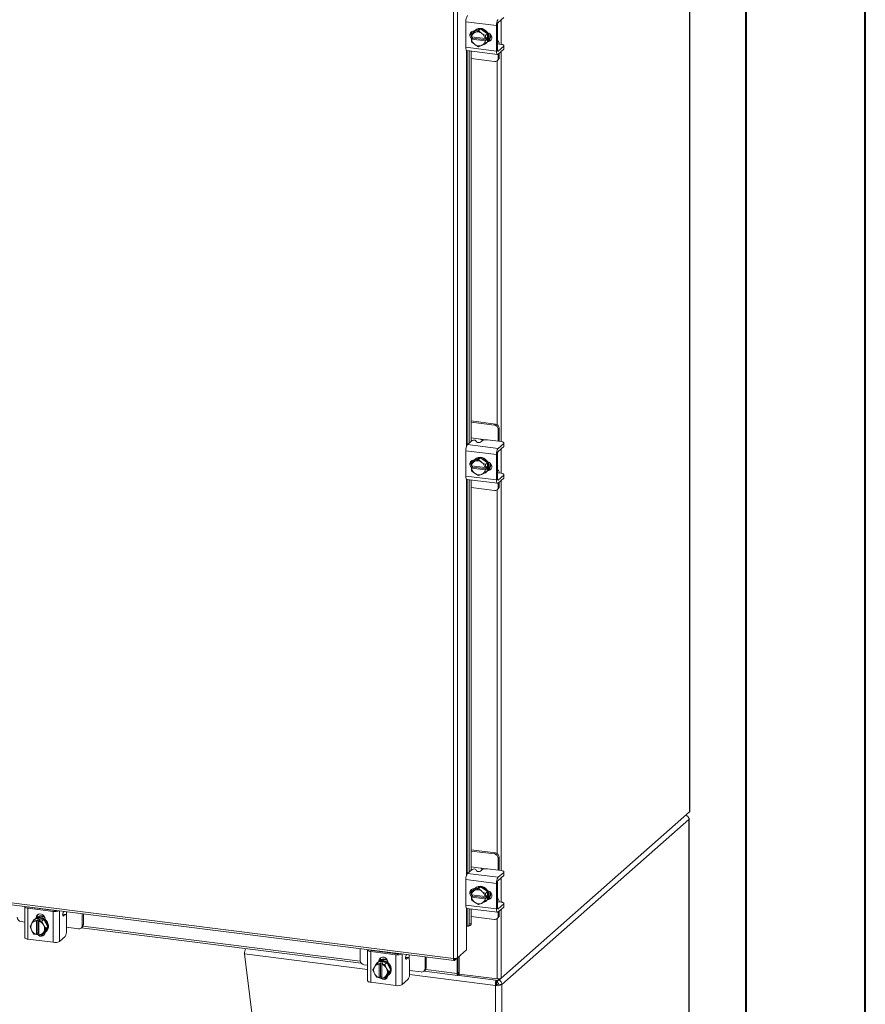
# Model space of a CAD drawing. Units: inches. Extents: x 0 to 23.4, y 0 to 16.5.
# Drawn here: x 20.6 to 23.4, y 8.4 to 11.7 of the extents above; entities that cross this region are included whole.
import ezdxf

# ---------------------------------------------------------------- set-up
doc = ezdxf.new("R2010")
doc.units = ezdxf.units.IN
doc.header["$MEASUREMENT"] = 0

msp = doc.modelspace()

# ---------------------------------------------------------------- linework, layer by layer
at = {"color": 7, "linetype": 'Continuous', "lineweight": 40}
for p, q in [((23.38893, 0.00846), (23.38893, 16.54389)), ((22.99523, 16.15019), (22.99523, 0.40216))]:
    msp.add_line(p, q, dxfattribs=at)
at = {"color": 7, "linetype": 'Continuous', "lineweight": 15}
for p, q in [((22.80961, 15.3322), (22.80961, 9.06245)), ((22.81024, 9.0636), (22.81024, 15.33334)), ((22.03124, 8.57922), (22.03124, 14.65642)), ((22.0438, 14.65819), (22.0438, 8.58123)), ((22.17243, 11.65522), (22.07162, 11.66792)), ((22.07162, 11.66792), (22.07162, 11.58412)), ((22.17243, 11.65522), (22.17243, 11.57141)), ((22.17617, 11.57471), (22.17617, 11.65851)), ((22.17813, 11.66548), (22.19659, 11.68176)), ((22.08954, 11.63336), (22.08954, 11.62168)), ((22.08993, 11.6182), (22.09062, 11.6281)), ((22.09734, 11.63403), (22.09064, 11.62812)), ((22.09064, 11.62812), (22.10021, 11.63216)), ((22.12006, 11.64439), (22.09734, 11.63403)), ((22.09921, 11.63726), (22.10004, 11.63716)), ((22.10226, 11.6331), (22.10021, 11.63216)), ((22.10365, 11.6405), (22.10169, 11.63877)), ((22.10226, 11.6331), (22.11336, 11.63847)), ((22.12006, 11.64439), (22.11336, 11.63847)), ((22.11336, 11.63847), (22.12293, 11.63049)), ((22.14278, 11.62831), (22.12006, 11.64439)), ((22.12498, 11.62904), (22.12293, 11.63049)), ((22.12498, 11.62904), (22.13608, 11.6224)), ((22.13608, 11.6224), (22.14278, 11.62831)), ((22.1428, 11.62828), (22.13609, 11.62237)), ((22.1428, 11.60186), (22.1428, 11.62828)), ((22.09017, 11.61811), (22.08993, 11.6182)), ((22.08993, 11.61035), (22.09383, 11.61379)), ((22.08993, 11.61035), (22.09017, 11.61025)), ((22.09062, 11.60168), (22.08993, 11.61035)), ((22.13502, 11.61246), (22.09017, 11.61811)), ((22.09017, 11.61025), (22.13502, 11.6046)), ((22.10021, 11.59367), (22.09064, 11.60165)), ((22.09383, 11.61379), (22.09383, 11.61765)), ((22.1393, 11.60806), (22.09383, 11.61379)), ((22.10021, 11.59367), (22.10226, 11.59221)), ((22.11336, 11.58557), (22.10226, 11.59221)), ((22.12293, 11.58961), (22.12498, 11.59055)), ((22.13608, 11.59592), (22.12498, 11.59055)), ((22.13502, 11.61246), (22.1354, 11.61248)), ((22.1354, 11.60462), (22.13502, 11.6046)), ((22.13609, 11.62237), (22.1354, 11.61248)), ((22.1354, 11.61248), (22.1393, 11.61592)), ((22.1393, 11.60806), (22.1354, 11.60462)), ((22.1354, 11.60462), (22.13609, 11.59595)), ((22.14278, 11.60184), (22.13608, 11.59592)), ((22.13609, 11.59595), (22.1428, 11.60186)), ((22.13843, 11.5971), (22.1404, 11.59883)), ((22.1393, 11.61592), (22.1393, 11.60806)), ((22.1467, 11.6056), (22.14563, 11.60574)), ((22.17729, 11.60483), (22.17617, 11.60497)), ((22.17617, 11.59431), (22.17634, 11.59424)), ((22.18851, 11.59345), (22.17708, 11.59489)), ((22.07162, 11.58412), (22.17243, 11.57141)), ((22.0753, 11.57315), (22.17612, 11.56045)), ((22.08312, 11.57217), (22.08312, 10.27904)), ((22.08954, 11.57136), (22.08954, 10.2847)), ((22.12293, 11.58961), (22.11336, 11.58557)), ((22.19659, 11.58748), (22.17813, 11.5712)), ((22.17813, 11.56125), (22.19659, 11.57753)), ((22.17826, 11.54774), (22.17826, 11.56136)), ((22.18199, 11.55103), (22.18199, 11.56465)), ((22.19659, 11.57753), (22.19659, 11.58748)), ((22.19749, 11.57917), (22.19749, 11.58912)), ((22.08954, 11.54635), (22.16578, 11.53674)), ((22.1746, 11.53931), (22.17834, 11.5426)), ((22.17826, 11.54774), (22.18199, 11.55103)), ((22.16952, 10.34162), (22.08954, 10.3517)), ((22.16578, 10.33833), (22.08954, 10.34793)), ((22.16578, 10.33833), (22.16952, 10.34162)), ((22.18199, 10.32748), (22.17826, 10.32419)), ((22.17826, 10.28476), (22.17826, 10.32419)), ((22.18199, 10.28767), (22.18199, 10.32748)), ((22.12005, 10.29171), (22.08954, 10.29556)), ((22.07731, 10.27392), (22.09221, 10.28706)), ((22.07731, 10.27392), (22.17813, 10.26122)), ((22.10503, 10.28664), (22.10711, 10.28239)), ((22.12509, 10.28651), (22.11993, 10.28196)), ((22.18851, 10.28347), (22.14299, 10.2892)), ((22.19659, 10.2775), (22.17813, 10.26122)), ((22.17813, 10.25127), (22.19659, 10.26755)), ((22.18188, 10.2843), (22.18199, 10.28767)), ((22.19659, 10.26755), (22.19659, 10.2775)), ((22.19749, 10.26919), (22.19749, 10.27914)), ((22.17243, 10.24101), (22.07162, 10.25371)), ((22.07162, 10.25371), (22.07162, 10.1699)), ((22.12006, 10.23017), (22.09734, 10.21982)), ((22.12006, 10.23017), (22.11336, 10.22426)), ((22.14278, 10.2141), (22.12006, 10.23017)), ((22.17243, 10.24101), (22.17243, 10.1572)), ((22.17617, 10.16049), (22.17617, 10.2443)), ((22.08954, 10.21915), (22.08954, 10.20747)), ((22.08993, 10.20399), (22.09062, 10.21388)), ((22.09017, 10.20389), (22.08993, 10.20399)), ((22.08993, 10.19613), (22.09383, 10.19957)), ((22.08993, 10.19613), (22.09017, 10.19604)), ((22.09062, 10.18746), (22.08993, 10.19613)), ((22.13502, 10.19824), (22.09017, 10.20389)), ((22.09017, 10.19604), (22.13502, 10.19039)), ((22.09734, 10.21982), (22.09064, 10.21391)), ((22.09064, 10.21391), (22.10021, 10.21795)), ((22.09383, 10.19957), (22.09383, 10.20343)), ((22.1393, 10.19385), (22.09383, 10.19957)), ((22.09921, 10.22305), (22.10004, 10.22294)), ((22.10226, 10.21888), (22.10021, 10.21795)), ((22.10365, 10.22629), (22.10169, 10.22456)), ((22.10226, 10.21888), (22.11336, 10.22426)), ((22.11336, 10.22426), (22.12293, 10.21628)), ((22.12498, 10.21483), (22.12293, 10.21628)), ((22.12498, 10.21483), (22.13608, 10.20818)), ((22.13502, 10.19824), (22.1354, 10.19826)), ((22.13609, 10.20816), (22.1354, 10.19826)), ((22.1354, 10.19826), (22.1393, 10.2017)), ((22.13608, 10.20818), (22.14278, 10.2141)), ((22.1428, 10.21407), (22.13609, 10.20816)), ((22.1393, 10.2017), (22.1393, 10.19385)), ((22.1428, 10.18765), (22.1428, 10.21407)), ((22.07162, 10.1699), (22.17243, 10.1572)), ((22.10021, 10.17945), (22.09064, 10.18743)), ((22.10021, 10.17945), (22.10226, 10.178)), ((22.11336, 10.17136), (22.10226, 10.178)), ((22.12293, 10.1754), (22.11336, 10.17136)), ((22.12293, 10.1754), (22.12498, 10.17633)), ((22.13608, 10.18171), (22.12498, 10.17633)), ((22.1354, 10.19041), (22.13502, 10.19039)), ((22.1393, 10.19385), (22.1354, 10.19041)), ((22.1354, 10.19041), (22.13609, 10.18173)), ((22.14278, 10.18762), (22.13608, 10.18171)), ((22.13609, 10.18173), (22.1428, 10.18765)), ((22.13843, 10.18289), (22.1404, 10.18462)), ((22.1467, 10.19139), (22.14563, 10.19152)), ((22.17729, 10.19061), (22.17617, 10.19075)), ((22.17617, 10.1801), (22.17634, 10.18003)), ((22.18851, 10.17924), (22.17708, 10.18068)), ((22.19659, 10.17327), (22.17813, 10.15699)), ((22.17813, 10.14703), (22.19659, 10.16332)), ((22.19659, 10.16332), (22.19659, 10.17327)), ((22.19749, 10.16495), (22.19749, 10.17491)), ((22.0753, 10.15894), (22.17612, 10.14624)), ((22.08312, 10.15796), (22.08312, 8.86482)), ((22.08954, 10.15715), (22.08954, 8.87049)), ((22.08954, 10.13214), (22.16578, 10.12253)), ((22.17826, 10.13353), (22.17826, 10.14715)), ((22.17826, 10.13353), (22.18199, 10.13682)), ((22.18199, 10.13682), (22.18199, 10.15044)), ((22.1746, 10.1251), (22.17834, 10.12839)), ((17.87586, 9.10275), (22.03124, 8.57922)), ((17.87808, 9.09612), (22.03346, 8.57259)), ((22.18796, 8.51421), (22.80961, 9.06245)), ((22.80744, 9.03773), (22.19013, 8.49332)), ((22.80744, 7.37661), (22.80744, 9.03773)), ((22.80846, 7.37848), (22.80846, 9.0396)), ((22.16952, 8.92741), (22.08954, 8.93748)), ((22.16578, 8.92411), (22.08954, 8.93372)), ((22.16578, 8.92411), (22.16952, 8.92741)), ((22.18199, 8.91326), (22.17826, 8.90997)), ((22.17826, 8.87055), (22.17826, 8.90997)), ((22.18199, 8.87346), (22.18199, 8.91326)), ((22.07731, 8.85971), (22.09221, 8.87285)), ((22.12005, 8.8775), (22.08954, 8.88134)), ((22.10503, 8.87242), (22.10711, 8.86818)), ((22.12509, 8.8723), (22.11993, 8.86775)), ((22.18851, 8.86926), (22.14299, 8.87499)), ((22.19659, 8.86329), (22.17813, 8.84701)), ((22.18188, 8.87009), (22.18199, 8.87346)), ((22.19659, 8.85334), (22.19659, 8.86329)), ((22.19749, 8.85497), (22.19749, 8.86493)), ((22.17243, 8.82679), (22.07162, 8.83949)), ((22.07162, 8.83949), (22.07162, 8.75569)), ((22.07731, 8.85971), (22.17813, 8.84701)), ((22.17813, 8.83705), (22.19659, 8.85334)), ((22.08954, 8.80493), (22.08954, 8.79326)), ((22.08993, 8.78978), (22.09062, 8.79967)), ((22.09734, 8.80561), (22.09064, 8.7997)), ((22.09064, 8.7997), (22.10021, 8.80373)), ((22.12006, 8.81596), (22.09734, 8.80561)), ((22.09921, 8.80883), (22.10004, 8.80873)), ((22.10226, 8.80467), (22.10021, 8.80373)), ((22.10365, 8.81207), (22.10169, 8.81034)), ((22.10226, 8.80467), (22.11336, 8.81005)), ((22.12006, 8.81596), (22.11336, 8.81005)), ((22.11336, 8.81005), (22.12293, 8.80206)), ((22.14278, 8.79988), (22.12006, 8.81596)), ((22.12498, 8.80061), (22.12293, 8.80206)), ((22.12498, 8.80061), (22.13608, 8.79397)), ((22.13608, 8.79397), (22.14278, 8.79988)), ((22.1428, 8.79986), (22.13609, 8.79394)), ((22.1428, 8.77343), (22.1428, 8.79986)), ((22.17243, 8.82679), (22.17243, 8.74299)), ((22.17617, 8.74628), (22.17617, 8.83008)), ((22.09017, 8.78968), (22.08993, 8.78978)), ((22.08993, 8.78192), (22.09383, 8.78536)), ((22.08993, 8.78192), (22.09017, 8.78182)), ((22.09062, 8.77325), (22.08993, 8.78192)), ((22.13502, 8.78403), (22.09017, 8.78968)), ((22.09017, 8.78182), (22.13502, 8.77617)), ((22.10021, 8.76524), (22.09064, 8.77322)), ((22.09383, 8.78536), (22.09383, 8.78922)), ((22.1393, 8.77963), (22.09383, 8.78536)), ((22.13608, 8.7675), (22.12498, 8.76212)), ((22.13502, 8.78403), (22.1354, 8.78405)), ((22.1354, 8.77619), (22.13502, 8.77617)), ((22.13609, 8.79394), (22.1354, 8.78405)), ((22.1354, 8.78405), (22.1393, 8.78749)), ((22.1393, 8.77963), (22.1354, 8.77619)), ((22.1354, 8.77619), (22.13609, 8.76752)), ((22.14278, 8.77341), (22.13608, 8.7675)), ((22.13609, 8.76752), (22.1428, 8.77343)), ((22.13843, 8.76867), (22.1404, 8.77041)), ((22.1393, 8.78749), (22.1393, 8.77963)), ((22.1467, 8.77717), (22.14563, 8.77731)), ((22.17729, 8.7764), (22.17617, 8.77654)), ((22.17617, 8.76588), (22.17634, 8.76581)), ((22.18851, 8.76502), (22.17708, 8.76646)), ((20.61747, 8.74978), (20.61747, 8.64817)), ((20.71104, 8.73428), (20.62789, 8.74476)), ((20.62789, 8.74476), (20.62789, 8.64314)), ((20.63162, 8.74805), (20.71477, 8.73757)), ((20.64193, 8.74675), (20.64239, 8.74785)), ((20.66164, 8.74426), (20.66164, 8.7454)), ((20.71104, 8.63267), (20.71104, 8.73428)), ((20.7458, 8.73482), (20.74393, 8.73029)), ((22.07162, 8.75569), (22.17243, 8.74299)), ((22.0753, 8.74473), (22.17612, 8.73203)), ((22.08312, 8.74374), (22.08312, 8.694)), ((22.08954, 8.74293), (22.08954, 8.69575)), ((22.10021, 8.76524), (22.10226, 8.76379)), ((22.11336, 8.75714), (22.10226, 8.76379)), ((22.12293, 8.76118), (22.11336, 8.75714)), ((22.12293, 8.76118), (22.12498, 8.76212)), ((22.19659, 8.75906), (22.17813, 8.74277)), ((22.17813, 8.73282), (22.19659, 8.7491)), ((22.18199, 8.72261), (22.18199, 8.73622)), ((22.19659, 8.7491), (22.19659, 8.75906)), ((22.19749, 8.75074), (22.19749, 8.76069)), ((20.60513, 8.70111), (20.61747, 8.69956)), ((20.64094, 8.69529), (20.64766, 8.70562)), ((20.64766, 8.70562), (20.65436, 8.71153)), ((20.65439, 8.71155), (20.64769, 8.70563)), ((20.64769, 8.70563), (20.6562, 8.70386)), ((20.65109, 8.70954), (20.64912, 8.70781)), ((20.6806, 8.70824), (20.65439, 8.71155)), ((20.65486, 8.71355), (20.65859, 8.71684)), ((20.65486, 8.71221), (20.65486, 8.71355)), ((20.6562, 8.70386), (20.65614, 8.70349)), ((20.65614, 8.70349), (20.65614, 8.65828)), ((20.6562, 8.70386), (20.6601, 8.7073)), ((20.65859, 8.71387), (20.65859, 8.71684)), ((20.6601, 8.7073), (20.6679, 8.70632)), ((20.6601, 8.66147), (20.6601, 8.7073)), ((20.66393, 8.70251), (20.664, 8.70288)), ((20.66393, 8.6573), (20.66393, 8.70251)), ((20.6679, 8.70632), (20.664, 8.70288)), ((20.664, 8.70288), (20.6739, 8.70233)), ((20.6739, 8.70233), (20.6806, 8.70824)), ((20.68063, 8.70823), (20.67393, 8.70231)), ((20.67393, 8.70231), (20.67913, 8.69048)), ((20.69374, 8.68367), (20.68063, 8.70823)), ((20.68406, 8.70987), (20.68406, 8.70853)), ((20.752, 8.72483), (20.74288, 8.72598)), ((20.75027, 8.72415), (20.74511, 8.7196)), ((20.75518, 8.6695), (20.75518, 8.71538)), ((20.80676, 8.68828), (20.80676, 8.72714)), ((20.81049, 8.69157), (20.81049, 8.72667)), ((22.08954, 8.71792), (22.16578, 8.70832)), ((22.1746, 8.71089), (22.17834, 8.71418)), ((22.17826, 8.71931), (22.17826, 8.73293)), ((22.17826, 8.71931), (22.18199, 8.72261)), ((20.63455, 8.68437), (20.63975, 8.69337)), ((20.63975, 8.67254), (20.63455, 8.68437)), ((20.64094, 8.69529), (20.63975, 8.69337)), ((20.63975, 8.67254), (20.64094, 8.67032)), ((20.64766, 8.65982), (20.64094, 8.67032)), ((20.68031, 8.68826), (20.67913, 8.69048)), ((20.68031, 8.68826), (20.68704, 8.67776)), ((20.68704, 8.67776), (20.68031, 8.66743)), ((20.68063, 8.66242), (20.69374, 8.68367)), ((20.69374, 8.68367), (20.68704, 8.67776)), ((20.75518, 8.68221), (20.79429, 8.67728)), ((20.80311, 8.67985), (20.80684, 8.68314)), ((20.80348, 8.68018), (21.72625, 8.56392)), ((20.80676, 8.68828), (20.81049, 8.69157)), ((22.07374, 8.6862), (22.07374, 8.60764)), ((22.07607, 8.68639), (22.07621, 8.68634)), ((22.079, 8.68615), (22.08543, 8.6879)), ((22.08312, 8.694), (22.08954, 8.69575)), ((20.71104, 8.63267), (20.62789, 8.64314)), ((20.6562, 8.65803), (20.64769, 8.6598)), ((20.6562, 8.65803), (20.65614, 8.65828)), ((20.6601, 8.66147), (20.6562, 8.65803)), ((20.66393, 8.66099), (20.6601, 8.66147)), ((20.66393, 8.66068), (20.66357, 8.66103)), ((20.66393, 8.6573), (20.664, 8.65705)), ((20.6739, 8.6565), (20.664, 8.65705)), ((20.67913, 8.66551), (20.67393, 8.65651)), ((20.67393, 8.65651), (20.68063, 8.66242)), ((20.67913, 8.66551), (20.68031, 8.66743)), ((20.68587, 8.66615), (20.68783, 8.66788)), ((20.75027, 8.65207), (20.7318, 8.63579)), ((21.72295, 8.61171), (21.72295, 8.57285)), ((21.74776, 8.60738), (21.74776, 8.50576)), ((21.76191, 8.60564), (21.84506, 8.59517)), ((21.77222, 8.60434), (21.77268, 8.60544)), ((22.07374, 8.60764), (22.0438, 8.58123)), ((21.54467, 6.93404), (21.34212, 8.5945)), ((21.84133, 8.59188), (21.75818, 8.60235)), ((21.75818, 8.60235), (21.75818, 8.50074)), ((21.78515, 8.57114), (21.78888, 8.57443)), ((21.78515, 8.56981), (21.78515, 8.57114)), ((21.78888, 8.57146), (21.78888, 8.57443)), ((21.79194, 8.60186), (21.79194, 8.603)), ((21.84133, 8.49026), (21.84133, 8.59188)), ((21.88229, 8.58243), (21.87317, 8.58358)), ((21.87609, 8.59241), (21.87422, 8.58789)), ((21.88056, 8.58174), (21.8754, 8.5772)), ((21.88547, 8.5271), (21.88547, 8.57298)), ((21.93706, 8.54588), (21.93706, 8.58473)), ((21.94079, 8.54917), (21.94079, 8.58426)), ((22.03456, 8.57308), (22.0438, 8.58123)), ((22.03456, 8.57308), (22.03456, 8.57906)), ((22.04287, 8.58041), (22.04287, 8.53038)), ((22.04581, 8.583), (22.04581, 8.53297)), ((22.04937, 8.58614), (22.04937, 8.5282)), ((21.73542, 8.55871), (21.74776, 8.55716)), ((21.76484, 8.54197), (21.77004, 8.55096)), ((21.77004, 8.53013), (21.76484, 8.54197)), ((21.77123, 8.55288), (21.77004, 8.55096)), ((21.77123, 8.55288), (21.77795, 8.56322)), ((21.77795, 8.56322), (21.78466, 8.56913)), ((21.78468, 8.56914), (21.77798, 8.56323)), ((21.77798, 8.56323), (21.78649, 8.56146)), ((21.78138, 8.56714), (21.77942, 8.56541)), ((21.8109, 8.56584), (21.78468, 8.56914)), ((21.78649, 8.56146), (21.78643, 8.56109)), ((21.78643, 8.56109), (21.78643, 8.51588)), ((21.78649, 8.56146), (21.7904, 8.5649)), ((21.7904, 8.5649), (21.79819, 8.56392)), ((21.7904, 8.51907), (21.7904, 8.5649)), ((21.79422, 8.5601), (21.79429, 8.56048)), ((21.79422, 8.5149), (21.79422, 8.5601)), ((21.79819, 8.56392), (21.79429, 8.56048)), ((21.79429, 8.56048), (21.80419, 8.55993)), ((21.80419, 8.55993), (21.8109, 8.56584)), ((21.81092, 8.56582), (21.80422, 8.55991)), ((21.80422, 8.55991), (21.80942, 8.54807)), ((21.81061, 8.54585), (21.80942, 8.54807)), ((21.81061, 8.54585), (21.81733, 8.53536)), ((21.82403, 8.54127), (21.81092, 8.56582)), ((21.81092, 8.52002), (21.82403, 8.54127)), ((21.81436, 8.56746), (21.81436, 8.56613)), ((21.82403, 8.54127), (21.81733, 8.53536)), ((21.88547, 8.53981), (21.92458, 8.53488)), ((21.9334, 8.53745), (21.93713, 8.54074)), ((21.93706, 8.54588), (21.94079, 8.54917)), ((21.77004, 8.53013), (21.77123, 8.52791)), ((21.77795, 8.51742), (21.77123, 8.52791)), ((21.78649, 8.51563), (21.77798, 8.5174)), ((21.78649, 8.51563), (21.78643, 8.51588)), ((21.7904, 8.51907), (21.78649, 8.51563)), ((21.79422, 8.51859), (21.7904, 8.51907)), ((21.79422, 8.51828), (21.79386, 8.51863)), ((21.79422, 8.5149), (21.79429, 8.51465)), ((21.80419, 8.5141), (21.79429, 8.51465)), ((21.80942, 8.5231), (21.80422, 8.51411)), ((21.80422, 8.51411), (21.81092, 8.52002)), ((21.80942, 8.5231), (21.81061, 8.52502)), ((21.81733, 8.53536), (21.81061, 8.52502)), ((21.81616, 8.52374), (21.81813, 8.52547)), ((21.88056, 8.50967), (21.86209, 8.49339)), ((21.93377, 8.53778), (22.0451, 8.52375)), ((22.04581, 8.53297), (22.04287, 8.53038)), ((22.04778, 8.53335), (22.04632, 8.53206)), ((22.04632, 8.53206), (22.04632, 8.52423)), ((22.04632, 8.52423), (22.04778, 8.52552)), ((22.04778, 8.53335), (22.04778, 8.52552)), ((22.04937, 8.5282), (22.1754, 8.51232)), ((22.04969, 8.52816), (22.04969, 8.52329)), ((22.17969, 8.50691), (22.04969, 8.52329)), ((22.17238, 8.50783), (22.17238, 8.50144)), ((22.17636, 8.50733), (22.17636, 8.50024)), ((22.18796, 8.51421), (22.17969, 8.50691)), ((22.17969, 8.51212), (22.17969, 8.50691)), ((21.84133, 8.49026), (21.75818, 8.50074)), ((22.17374, 8.49384), (22.16965, 8.49024)), ((22.16965, 8.49024), (22.16965, 6.82911)), ((22.17636, 8.50024), (22.17238, 8.50319)), ((22.17932, 8.49468), (22.19013, 8.49332)), ((22.19013, 8.49332), (22.19013, 6.8322))]:
    msp.add_line(p, q, dxfattribs=at)
at = {"color": 8, "linetype": 'Continuous', "lineweight": 15}
for p, q in [((22.18796, 11.67415), (22.18796, 11.59352)), ((22.14446, 11.60362), (22.1467, 11.6056)), ((22.07374, 11.57415), (22.07374, 10.26742)), ((22.07621, 10.27266), (22.07621, 11.57304)), ((22.17683, 11.57136), (22.17813, 11.5712)), ((22.18796, 11.56992), (22.18796, 10.28354)), ((22.1754, 11.54002), (22.1754, 10.33939)), ((22.12005, 10.29171), (22.13759, 10.2895)), ((22.18796, 10.25994), (22.18796, 10.17931)), ((22.14446, 10.18941), (22.1467, 10.19139)), ((22.07374, 10.15994), (22.07374, 8.85321)), ((22.07621, 8.85845), (22.07621, 10.15883)), ((22.17683, 10.15715), (22.17813, 10.15699)), ((22.18796, 10.1557), (22.18796, 8.86933)), ((22.1754, 10.1258), (22.1754, 8.92518)), ((22.12005, 8.8775), (22.13759, 8.87529)), ((22.18796, 8.84572), (22.18796, 8.76509)), ((22.14446, 8.7752), (22.1467, 8.77717)), ((20.62839, 8.74961), (20.62839, 8.74912)), ((20.64462, 8.74641), (20.64462, 8.74756)), ((20.7318, 8.73658), (20.7318, 8.63579)), ((20.7548, 8.73368), (20.7548, 8.7201)), ((22.07374, 8.74573), (22.07374, 8.6862)), ((22.07621, 8.68634), (22.07621, 8.74461)), ((22.17683, 8.74294), (22.17813, 8.74277)), ((22.18796, 8.74149), (22.18796, 8.51421)), ((20.75027, 8.72415), (20.7428, 8.72509)), ((20.74355, 8.7198), (20.74511, 8.7196)), ((22.1754, 8.71159), (22.1754, 8.51232)), ((20.80902, 8.68583), (21.72314, 8.57066)), ((21.75868, 8.60721), (21.75868, 8.60672)), ((21.77492, 8.60401), (21.77492, 8.60516)), ((21.74776, 8.54339), (21.34212, 8.5945)), ((21.86209, 8.59418), (21.86209, 8.49339)), ((21.88056, 8.58174), (21.87309, 8.58268)), ((21.87384, 8.57739), (21.8754, 8.5772)), ((21.88509, 8.59128), (21.88509, 8.5777)), ((21.93931, 8.54343), (22.04287, 8.53038)), ((22.16965, 8.49024), (21.88545, 8.52604)), ((22.04632, 8.53206), (22.04598, 8.5321))]:
    msp.add_line(p, q, dxfattribs=at)
at = {"color": 7, "linetype": 'Continuous', "lineweight": 15, "flags": 128}
for points in [[(22.09107, 11.61135), (22.08982, 11.61245), (22.08656, 11.61678), (22.08483, 11.6218), (22.08483, 11.62691), (22.08656, 11.63149), (22.08982, 11.635), (22.09422, 11.637), (22.09921, 11.63726)], [(22.0978, 11.63424), (22.10061, 11.63775), (22.1053, 11.64135), (22.11085, 11.64358), (22.11693, 11.64433), (22.12319, 11.64354), (22.12927, 11.64126), (22.13482, 11.63763), (22.13951, 11.63285), (22.14307, 11.62721), (22.14529, 11.62102), (22.14604, 11.61466), (22.14529, 11.60849), (22.14307, 11.60287), (22.1428, 11.60239)], [(22.10365, 11.6405), (22.10726, 11.64308), (22.11281, 11.64532), (22.11889, 11.64606), (22.12516, 11.64527), (22.13124, 11.64299), (22.13679, 11.63936), (22.14147, 11.63458), (22.14503, 11.62894), (22.14725, 11.62276), (22.14801, 11.61639), (22.14725, 11.61022), (22.14503, 11.6046), (22.14147, 11.59985), (22.1404, 11.59883)], [(22.14352, 11.63167), (22.14796, 11.63023), (22.15235, 11.62712), (22.15561, 11.62279), (22.15735, 11.61777), (22.15735, 11.61266), (22.15561, 11.60808), (22.15235, 11.60457), (22.14796, 11.60257), (22.14352, 11.60225)], [(22.09383, 11.61548), (22.09356, 11.61574), (22.09165, 11.61792)], [(22.15499, 11.60716), (22.15169, 11.60586), (22.1467, 11.6056)], [(22.18187, 11.59429), (22.18185, 11.5945), (22.18144, 11.59777), (22.18076, 11.60053), (22.17986, 11.60267), (22.17876, 11.60411), (22.1775, 11.60479), (22.17617, 11.6047)], [(22.19659, 11.58748), (22.1973, 11.58836), (22.19748, 11.58926), (22.19713, 11.59016), (22.19626, 11.59102), (22.1949, 11.59181), (22.19311, 11.59249), (22.19095, 11.59305), (22.18851, 11.59345)], [(22.0753, 11.57315), (22.07513, 11.57318), (22.07415, 11.57372), (22.07328, 11.57485), (22.07258, 11.57652), (22.07205, 11.57869), (22.07173, 11.58125), (22.07162, 11.58412)], [(22.17243, 11.57141), (22.17254, 11.56855), (22.17287, 11.56598), (22.17339, 11.56382), (22.1741, 11.56214), (22.17496, 11.56102), (22.17595, 11.56048), (22.17702, 11.56056), (22.17813, 11.56125)], [(22.17813, 11.5712), (22.17775, 11.57096), (22.17738, 11.57094), (22.17704, 11.57112), (22.17674, 11.57151), (22.1765, 11.57209), (22.17631, 11.57283), (22.1762, 11.57372), (22.17617, 11.57471)], [(22.19749, 11.57917), (22.1973, 11.57841), (22.19659, 11.57753)], [(22.19659, 10.2775), (22.1973, 10.27838), (22.19748, 10.27928), (22.19713, 10.28018), (22.19626, 10.28104), (22.1949, 10.28183), (22.19311, 10.28251), (22.19095, 10.28307), (22.18851, 10.28347)], [(22.19749, 10.26919), (22.1973, 10.26843), (22.19659, 10.26755)], [(22.0978, 10.22003), (22.10061, 10.22354), (22.1053, 10.22713), (22.11085, 10.22937), (22.11693, 10.23011), (22.12319, 10.22933), (22.12927, 10.22705), (22.13482, 10.22342), (22.13951, 10.21864), (22.14307, 10.21299), (22.14529, 10.20681), (22.14604, 10.20045), (22.14529, 10.19428), (22.14307, 10.18865), (22.1428, 10.18818)], [(22.10365, 10.22629), (22.10726, 10.22887), (22.11281, 10.2311), (22.11889, 10.23185), (22.12516, 10.23106), (22.13124, 10.22878), (22.13679, 10.22515), (22.14147, 10.22037), (22.14503, 10.21473), (22.14725, 10.20854), (22.14801, 10.20218), (22.14725, 10.19601), (22.14503, 10.19038), (22.14147, 10.18564), (22.1404, 10.18462)], [(22.09107, 10.19714), (22.08982, 10.19824), (22.08656, 10.20256), (22.08483, 10.20758), (22.08483, 10.2127), (22.08656, 10.21728), (22.08982, 10.22079), (22.09422, 10.22279), (22.09921, 10.22305)], [(22.09383, 10.20127), (22.09356, 10.20153), (22.09165, 10.20371)], [(22.14352, 10.21745), (22.14796, 10.21602), (22.15235, 10.21291), (22.15561, 10.20858), (22.15735, 10.20356), (22.15735, 10.19845), (22.15561, 10.19386), (22.15235, 10.19036), (22.14796, 10.18836), (22.14352, 10.18804)], [(22.0753, 10.15894), (22.07513, 10.15897), (22.07415, 10.15951), (22.07328, 10.16063), (22.07258, 10.16231), (22.07205, 10.16447), (22.07173, 10.16704), (22.07162, 10.1699)], [(22.15499, 10.19295), (22.15169, 10.19165), (22.1467, 10.19139)], [(22.18187, 10.18007), (22.18185, 10.18028), (22.18144, 10.18356), (22.18076, 10.18631), (22.17986, 10.18845), (22.17876, 10.18989), (22.1775, 10.19058), (22.17617, 10.19048)], [(22.19659, 10.17327), (22.1973, 10.17415), (22.19748, 10.17505), (22.19713, 10.17595), (22.19626, 10.17681), (22.1949, 10.1776), (22.19311, 10.17828), (22.19095, 10.17883), (22.18851, 10.17924)], [(22.19749, 10.16495), (22.1973, 10.16419), (22.19659, 10.16332)], [(22.17243, 10.1572), (22.17254, 10.15433), (22.17287, 10.15177), (22.17339, 10.14961), (22.1741, 10.14793), (22.17496, 10.1468), (22.17595, 10.14627), (22.17702, 10.14635), (22.17813, 10.14703)], [(22.17813, 10.15699), (22.17775, 10.15675), (22.17738, 10.15672), (22.17704, 10.15691), (22.17674, 10.1573), (22.1765, 10.15787), (22.17631, 10.15862), (22.1762, 10.1595), (22.17617, 10.16049)], [(22.81024, 9.0636), (22.81011, 9.06307), (22.80961, 9.06245)], [(22.80653, 9.04213), (22.80706, 9.04178), (22.80805, 9.0408), (22.80845, 9.03977), (22.80825, 9.03873), (22.80744, 9.03773)], [(22.19659, 8.86329), (22.1973, 8.86416), (22.19748, 8.86507), (22.19713, 8.86597), (22.19626, 8.86683), (22.1949, 8.86762), (22.19311, 8.8683), (22.19095, 8.86885), (22.18851, 8.86926)], [(22.19749, 8.85497), (22.1973, 8.85421), (22.19659, 8.85334)], [(22.09107, 8.78292), (22.08982, 8.78402), (22.08656, 8.78835), (22.08483, 8.79337), (22.08483, 8.79848), (22.08656, 8.80307), (22.08982, 8.80657), (22.09422, 8.80857), (22.09921, 8.80883)], [(22.0978, 8.80582), (22.10061, 8.80933), (22.1053, 8.81292), (22.11085, 8.81516), (22.11693, 8.8159), (22.12319, 8.81511), (22.12927, 8.81283), (22.13482, 8.8092), (22.13951, 8.80442), (22.14307, 8.79878), (22.14529, 8.7926), (22.14604, 8.78623), (22.14529, 8.78006), (22.14307, 8.77444), (22.1428, 8.77397)], [(22.10365, 8.81207), (22.10726, 8.81465), (22.11281, 8.81689), (22.11889, 8.81763), (22.12516, 8.81684), (22.13124, 8.81457), (22.13679, 8.81093), (22.14147, 8.80616), (22.14503, 8.80051), (22.14725, 8.79433), (22.14801, 8.78797), (22.14725, 8.78179), (22.14503, 8.77617), (22.14147, 8.77142), (22.1404, 8.77041)], [(22.14352, 8.80324), (22.14796, 8.8018), (22.15235, 8.79869), (22.15561, 8.79437), (22.15735, 8.78935), (22.15735, 8.78423), (22.15561, 8.77965), (22.15235, 8.77614), (22.14796, 8.77414), (22.14352, 8.77382)], [(22.09383, 8.78705), (22.09356, 8.78731), (22.09165, 8.78949)], [(22.15499, 8.77873), (22.15169, 8.77743), (22.1467, 8.77717)], [(22.18187, 8.76586), (22.18185, 8.76607), (22.18144, 8.76934), (22.18076, 8.7721), (22.17986, 8.77424), (22.17876, 8.77568), (22.1775, 8.77636), (22.17617, 8.77627)], [(20.61785, 8.75094), (20.61769, 8.75066), (20.61748, 8.74961), (20.61789, 8.74857), (20.6189, 8.74757), (20.62047, 8.74666), (20.62255, 8.74587), (20.62506, 8.74522), (20.62789, 8.74476)], [(20.66138, 8.7443), (20.66162, 8.74505), (20.66164, 8.7454)], [(22.0753, 8.74473), (22.07513, 8.74476), (22.07415, 8.74529), (22.07328, 8.74642), (22.07258, 8.7481), (22.07205, 8.75026), (22.07173, 8.75282), (22.07162, 8.75569)], [(22.17243, 8.74299), (22.17254, 8.74012), (22.17287, 8.73756), (22.17339, 8.73539), (22.1741, 8.73372), (22.17496, 8.73259), (22.17595, 8.73205), (22.17702, 8.73213), (22.17813, 8.73282)], [(22.17813, 8.74277), (22.17775, 8.74254), (22.17738, 8.74251), (22.17704, 8.74269), (22.17674, 8.74308), (22.1765, 8.74366), (22.17631, 8.74441), (22.1762, 8.74529), (22.17617, 8.74628)], [(22.19659, 8.75906), (22.1973, 8.75993), (22.19748, 8.76084), (22.19713, 8.76174), (22.19626, 8.7626), (22.1949, 8.76338), (22.19311, 8.76407), (22.19095, 8.76462), (22.18851, 8.76502)], [(22.19749, 8.75074), (22.1973, 8.74998), (22.19659, 8.7491)], [(20.65486, 8.71355), (20.65574, 8.71847), (20.65827, 8.72258), (20.66216, 8.72537), (20.66693, 8.72652), (20.672, 8.72588), (20.67676, 8.72353), (20.68065, 8.71976), (20.68318, 8.71501), (20.68406, 8.70987)], [(20.65859, 8.71684), (20.65947, 8.72176), (20.66117, 8.72487)], [(20.6675, 8.71317), (20.67372, 8.71162), (20.67957, 8.70865), (20.68473, 8.70441), (20.68888, 8.69916), (20.69179, 8.6932), (20.69329, 8.68689), (20.69329, 8.68057), (20.69179, 8.67463), (20.68888, 8.66941), (20.68473, 8.66521), (20.68089, 8.66285)], [(20.66946, 8.7149), (20.67568, 8.71336), (20.68154, 8.71038), (20.68669, 8.70614), (20.69085, 8.70089), (20.69376, 8.69494), (20.69526, 8.68862), (20.69526, 8.6823), (20.69376, 8.67636), (20.69085, 8.67114), (20.68783, 8.66788)], [(20.67319, 8.71819), (20.67941, 8.71665), (20.68322, 8.7149)], [(20.67516, 8.71992), (20.68138, 8.71838), (20.68165, 8.71828)], [(20.74511, 8.7196), (20.74435, 8.71927), (20.74367, 8.71963), (20.74315, 8.72066), (20.74283, 8.72225), (20.74276, 8.72422), (20.74293, 8.72637), (20.74334, 8.72847), (20.74393, 8.73029)], [(20.75518, 8.71538), (20.75508, 8.71785), (20.7548, 8.72006), (20.75435, 8.72193), (20.75374, 8.72337), (20.75299, 8.72435), (20.75214, 8.72481), (20.75122, 8.72474), (20.75027, 8.72415)], [(22.07621, 8.68634), (22.07757, 8.68602), (22.07886, 8.68611), (22.08006, 8.68661), (22.0811, 8.68749), (22.08196, 8.68872), (22.08259, 8.69025), (22.08298, 8.69204), (22.08312, 8.694)], [(20.62789, 8.64314), (20.62506, 8.64361), (20.62255, 8.64425), (20.62047, 8.64504), (20.6189, 8.64596), (20.61789, 8.64695), (20.61748, 8.648), (20.61747, 8.64817)], [(20.68402, 8.66469), (20.68318, 8.66084), (20.68065, 8.65673), (20.67676, 8.65394), (20.672, 8.65279), (20.66693, 8.65343), (20.66216, 8.65578), (20.65827, 8.65955), (20.65814, 8.65974)], [(21.74814, 8.60853), (21.74798, 8.60826), (21.74777, 8.60721), (21.74818, 8.60616), (21.74919, 8.60517), (21.75077, 8.60425), (21.75285, 8.60346), (21.75535, 8.60282), (21.75818, 8.60235)], [(21.78515, 8.57114), (21.78603, 8.57606), (21.78857, 8.58017), (21.79245, 8.58297), (21.79722, 8.58412), (21.80229, 8.58348), (21.80706, 8.58113), (21.81094, 8.57735), (21.81348, 8.57261), (21.81436, 8.56746)], [(21.78888, 8.57443), (21.78976, 8.57936), (21.79146, 8.58246)], [(21.79167, 8.60189), (21.79191, 8.60264), (21.79194, 8.603)], [(21.79975, 8.5725), (21.80597, 8.57095), (21.81183, 8.56798), (21.81698, 8.56374), (21.82114, 8.55849), (21.82405, 8.55253), (21.82555, 8.54621), (21.82555, 8.5399), (21.82405, 8.53396), (21.82114, 8.52874), (21.81813, 8.52547)], [(21.80349, 8.57579), (21.8097, 8.57424), (21.81351, 8.5725)], [(21.80545, 8.57752), (21.81167, 8.57598), (21.81194, 8.57587)], [(21.8754, 8.5772), (21.87464, 8.57686), (21.87397, 8.57723), (21.87344, 8.57826), (21.87313, 8.57985), (21.87305, 8.58182), (21.87322, 8.58397), (21.87363, 8.58606), (21.87422, 8.58789)], [(21.88547, 8.57298), (21.88537, 8.57545), (21.88509, 8.57766), (21.88464, 8.57952), (21.88403, 8.58097), (21.88329, 8.58194), (21.88244, 8.5824), (21.88152, 8.58234), (21.88056, 8.58174)], [(21.79779, 8.57076), (21.80401, 8.56922), (21.80986, 8.56624), (21.81502, 8.56201), (21.81917, 8.55676), (21.82208, 8.5508), (21.82358, 8.54448), (21.82358, 8.53817), (21.82208, 8.53223), (21.81917, 8.527), (21.81502, 8.5228), (21.81119, 8.52045)], [(21.81432, 8.52229), (21.81348, 8.51844), (21.81094, 8.51433), (21.80706, 8.51153), (21.80229, 8.51039), (21.79722, 8.51102), (21.79245, 8.51337), (21.78857, 8.51715), (21.78843, 8.51733)], [(22.04287, 8.53038), (22.04294, 8.52865), (22.04313, 8.52709), (22.04345, 8.52579), (22.04388, 8.52477), (22.0444, 8.52409), (22.045, 8.52377), (22.04565, 8.52381), (22.04632, 8.52423)], [(22.04581, 8.53297), (22.04582, 8.53271), (22.04585, 8.53248), (22.04589, 8.53229), (22.04596, 8.53214), (22.04603, 8.53204), (22.04612, 8.53199), (22.04622, 8.53199), (22.04632, 8.53206)], [(21.75818, 8.50074), (21.75535, 8.50121), (21.75285, 8.50185), (21.75077, 8.50264), (21.74919, 8.50355), (21.74818, 8.50455), (21.74777, 8.50559), (21.74776, 8.50576)]]:
    msp.add_lwpolyline(points, dxfattribs=at)
at = {"color": 7, "linetype": 'Continuous', "lineweight": 15}
for centre, radius, start, end in [((22.10327, 11.66991), 0.03172, 144.93094, 183.59311), ((22.20409, 11.65721), 0.03172, 144.93094, 183.59311), ((22.18708, 11.6592), 0.01094, 144.93094, 183.59311), ((22.10261, 11.62744), 0.01432, 144.74917, 207.6076), ((22.10941, 11.61498), 0.01949, 118.16011, 170.76494), ((22.10973, 11.61632), 0.02245, 148.27802, 148.34946), ((22.11002, 11.61135), 0.02309, 56.00071, 109.63778), ((22.10849, 11.60773), 0.02695, 10.10752, 52.26818), ((22.11535, 11.61364), 0.0311, 28.08207, 28.13956), ((22.12661, 11.61996), 0.02518, 325.06487, 20.90901), ((22.12956, 11.62143), 0.02419, 318.83495, 11.22655), ((22.1167, 11.61498), 0.02695, 190.10752, 232.26818), ((22.11806, 11.61632), 0.0311, 208.08207, 208.13956), ((22.11517, 11.61135), 0.02309, 236.00071, 289.63778), ((22.11579, 11.60773), 0.01949, 298.16011, 350.76494), ((22.12388, 11.61361), 0.022, 282.10951, 325.51922), ((22.10865, 11.60773), 0.0311, 28.08207, 28.13956), ((22.11698, 11.60773), 0.02245, 328.27802, 328.34946), ((22.12368, 11.61364), 0.02245, 328.27802, 328.34946), ((22.16741, 11.54747), 0.01085, 261.39863, 1.42061), ((22.17088, 11.55084), 0.01111, 312.15804, 0.97766), ((22.1637, 10.32392), 0.01456, 1.05871, 81.76054), ((22.16743, 10.32721), 0.01456, 1.05871, 81.76054), ((22.10327, 10.2557), 0.03172, 144.93094, 183.59311), ((22.09828, 10.27651), 0.01217, 56.29961, 119.88597), ((22.11387, 10.29251), 0.01217, 236.29961, 299.88597), ((22.13788, 10.26234), 0.02735, 79.22613, 117.8883), ((22.20409, 10.24299), 0.03172, 144.93094, 183.59311), ((22.18708, 10.24498), 0.01094, 144.93094, 183.59311), ((22.10261, 10.21322), 0.01432, 144.74917, 207.6076), ((22.10941, 10.20077), 0.01949, 118.16011, 170.76494), ((22.1167, 10.20077), 0.02695, 190.10752, 232.26818), ((22.10973, 10.2021), 0.02245, 148.27802, 148.34946), ((22.11002, 10.19714), 0.02309, 56.00071, 109.63778), ((22.10849, 10.19351), 0.02695, 10.10752, 52.26818), ((22.10865, 10.19351), 0.0311, 28.08207, 28.13956), ((22.11535, 10.19943), 0.0311, 28.08207, 28.13956), ((22.12661, 10.20575), 0.02518, 325.06487, 20.90901), ((22.12956, 10.20722), 0.02419, 318.83495, 11.22655), ((22.11806, 10.2021), 0.0311, 208.08207, 208.13956), ((22.11517, 10.19714), 0.02309, 236.00071, 289.63778), ((22.11579, 10.19351), 0.01949, 298.16011, 350.76494), ((22.12388, 10.1994), 0.022, 282.10951, 325.51922), ((22.11698, 10.19351), 0.02245, 328.27802, 328.34946), ((22.12368, 10.19943), 0.02245, 328.27802, 328.34946), ((22.16741, 10.13326), 0.01085, 261.39863, 1.42061), ((22.17088, 10.13663), 0.01111, 312.15804, 0.97766), ((22.1637, 8.9097), 0.01456, 1.05871, 81.76054), ((22.16743, 8.91299), 0.01456, 1.05871, 81.76054), ((22.09828, 8.8623), 0.01217, 56.29961, 119.88597), ((22.11387, 8.8783), 0.01217, 236.29961, 299.88597), ((22.13788, 8.84813), 0.02735, 79.22613, 117.8883), ((22.10327, 8.84148), 0.03172, 144.93094, 183.59311), ((22.20409, 8.82878), 0.03172, 144.93094, 183.59311), ((22.18708, 8.83077), 0.01094, 144.93094, 183.59311), ((22.10261, 8.79901), 0.01432, 144.74917, 207.6076), ((22.10941, 8.78655), 0.01949, 118.16011, 170.76494), ((22.10973, 8.78789), 0.02245, 148.27802, 148.34946), ((22.11002, 8.78293), 0.02309, 56.00071, 109.63778), ((22.10849, 8.7793), 0.02695, 10.10752, 52.26818), ((22.11535, 8.78521), 0.0311, 28.08207, 28.13956), ((22.12661, 8.79154), 0.02518, 325.06487, 20.90901), ((22.1167, 8.78655), 0.02695, 190.10752, 232.26818), ((22.11806, 8.78789), 0.0311, 208.08207, 208.13956), ((22.11579, 8.7793), 0.01949, 298.16011, 350.76494), ((22.12388, 8.78519), 0.022, 282.10951, 325.51922), ((22.10865, 8.7793), 0.0311, 28.08207, 28.13956), ((22.11698, 8.7793), 0.02245, 328.27802, 328.34946), ((22.12368, 8.78521), 0.02245, 328.27802, 328.34946), ((22.12956, 8.793), 0.02419, 318.83496, 11.22655), ((20.63134, 8.75221), 0.00417, 217.77673, 273.86612), ((20.64894, 8.74496), 0.00222, 16.57277, 62.71948), ((20.71693, 8.76821), 0.03444, 260.15162, 293.80982), ((20.71672, 8.75163), 0.0142, 262.08554, 286.01902), ((20.75029, 8.71359), 0.02121, 97.13926, 102.87033), ((22.11517, 8.78293), 0.02309, 236.00071, 289.63778), ((20.60722, 8.71553), 0.01456, 181.05871, 261.76054), ((20.65683, 8.68401), 0.01949, 92.0543, 144.65914), ((20.66356, 8.69143), 0.02183, 117.15428, 157.11232), ((20.65698, 8.6852), 0.02245, 114.46978, 114.54122), ((20.66613, 8.69215), 0.023, 81.66232, 130.84048), ((20.66369, 8.69111), 0.02245, 114.46978, 114.54122), ((20.66426, 8.68964), 0.02375, 82.15991, 114.37221), ((20.6719, 8.69677), 0.02339, 81.98523, 124.68149), ((20.66994, 8.69483), 0.02359, 82.08199, 118.77277), ((20.65592, 8.67678), 0.02695, 30.55106, 72.71172), ((20.65594, 8.67693), 0.0311, 54.67969, 54.73717), ((20.66265, 8.68285), 0.0311, 54.67969, 54.73717), ((22.16741, 8.71905), 0.01085, 261.39863, 1.42061), ((22.17088, 8.72242), 0.01111, 312.15804, 0.97766), ((20.66036, 8.68295), 0.02309, 153.18146, 206.81854), ((20.66414, 8.68401), 0.02695, 210.55106, 252.71172), ((20.65971, 8.67784), 0.02309, 333.18146, 26.81854), ((20.72788, 8.66779), 0.02735, 324.93094, 3.59311), ((20.79591, 8.68801), 0.01085, 261.39863, 1.42061), ((20.79938, 8.69138), 0.01111, 312.15804, 0.97766), ((22.07513, 8.68344), 0.00309, 72.43703, 116.7132), ((22.08212, 8.69463), 0.0075, 296.12936, 8.58797), ((20.66564, 8.6852), 0.0311, 234.67969, 234.73717), ((20.66323, 8.67678), 0.01949, 272.0543, 324.65914), ((20.67495, 8.66948), 0.01344, 255.76916, 299.06542), ((20.6646, 8.67693), 0.02245, 294.46978, 294.54122), ((20.71696, 8.66383), 0.03172, 259.22613, 297.8883), ((21.38157, 8.59515), 0.03945, 154.95497, 180.94286), ((21.76163, 8.60981), 0.00417, 217.77673, 273.86612), ((21.77923, 8.60256), 0.00222, 16.57277, 62.71948), ((21.73751, 8.57312), 0.01456, 181.05871, 261.76054), ((21.79642, 8.54974), 0.023, 81.66232, 130.84048), ((21.79455, 8.54718), 0.0238, 82.18312, 113.10958), ((21.80219, 8.55436), 0.02339, 81.98523, 124.68149), ((21.80024, 8.55243), 0.02359, 82.08199, 118.77277), ((21.84722, 8.62581), 0.03444, 260.15162, 293.80982), ((21.84701, 8.60923), 0.0142, 262.08554, 286.01902), ((21.88059, 8.57118), 0.02121, 97.13926, 102.87033), ((21.79065, 8.54055), 0.02309, 153.18146, 206.81854), ((21.78713, 8.54161), 0.01949, 92.0543, 144.65914), ((21.79384, 8.54904), 0.02181, 117.14706, 155.99708), ((21.78728, 8.5428), 0.02245, 114.46978, 114.54122), ((21.79398, 8.54871), 0.02245, 114.46978, 114.54122), ((21.78621, 8.53437), 0.02695, 30.55106, 72.71172), ((21.78624, 8.53453), 0.0311, 54.67969, 54.73717), ((21.79, 8.53544), 0.02309, 333.18146, 26.81854), ((21.79294, 8.54044), 0.0311, 54.67969, 54.73717), ((21.92621, 8.54561), 0.01085, 261.39863, 1.42061), ((21.92967, 8.54898), 0.01111, 312.15804, 0.97766), ((21.79444, 8.54161), 0.02695, 210.55106, 252.71172), ((21.79594, 8.5428), 0.0311, 234.67969, 234.73717), ((21.79352, 8.53437), 0.01949, 272.0543, 324.65914), ((21.80525, 8.52708), 0.01344, 255.76916, 299.06542), ((21.79489, 8.53453), 0.02245, 294.46978, 294.54122), ((21.85818, 8.52538), 0.02735, 324.93094, 3.59311), ((22.04936, 8.53072), 0.00307, 89.89674, 120.94455), ((22.04954, 8.52232), 0.00366, 87.70648, 118.71797), ((22.17899, 8.53117), 0.01919, 259.22613, 297.8883), ((21.84726, 8.52142), 0.03172, 259.22613, 297.8883), ((22.1755, 8.52097), 0.03128, 259.22613, 297.8883), ((22.17533, 8.50222), 0.00853, 259.22613, 297.8883)]:
    msp.add_arc(centre, radius, start, end, dxfattribs=at)
for points, knots in [([(22.12547, 10.28656), (22.12538, 10.28708), (22.12518, 10.28825), (22.12405, 10.28981), (22.12241, 10.29106), (22.12098, 10.29158), (22.12018, 10.29169), (22.12005, 10.29171)], [0, 0, 0, 0, 0.19323078, 0.43830564, 0.68594741, 0.95084548, 1, 1, 1, 1]), ([(22.80744, 9.03773), (22.80712, 9.03963), (22.80648, 9.04343), (22.80287, 9.04867), (22.79935, 9.05082), (22.79762, 9.05188)], [0, 0, 0, 0, 0.3372422, 0.6744844, 1, 1, 1, 1]), ([(22.12547, 8.87235), (22.12538, 8.87286), (22.12518, 8.87404), (22.12405, 8.87559), (22.12241, 8.87685), (22.12098, 8.87736), (22.12018, 8.87748), (22.12005, 8.8775)], [0, 0, 0, 0, 0.19323078, 0.43830564, 0.68594741, 0.95084548, 1, 1, 1, 1]), ([(22.16965, 8.49024), (22.16949, 8.49231), (22.16918, 8.49646), (22.16977, 8.50255), (22.17055, 8.50662), (22.17112, 8.5078), (22.17121, 8.50798)], [0, 0, 0, 0, 0.3142416, 0.6284833, 0.9427249, 1, 1, 1, 1]), ([(22.18194, 8.5089), (22.18349, 8.50769), (22.18665, 8.50522), (22.18972, 8.4995), (22.19, 8.49538), (22.19013, 8.49332)], [0, 0, 0, 0, 0.3255156, 0.6627578, 1, 1, 1, 1]), ([(22.17249, 8.49888), (22.17244, 8.49931), (22.17234, 8.50021), (22.17236, 8.50102), (22.17238, 8.50144)], [0, 0, 0, 0, 0.47989975, 1, 1, 1, 1]), ([(22.17374, 8.49384), (22.17352, 8.49443), (22.17308, 8.49561), (22.17272, 8.49733), (22.17254, 8.49852), (22.17249, 8.49888), (22.17248, 8.49895)], [0, 0, 0, 0, 0.3079034, 0.6158068, 0.9237102, 1, 1, 1, 1])]:
    msp.add_open_spline(points, degree=3, knots=knots, dxfattribs=at)
for points in [[(22.0438, 8.58123), (22.04321, 8.58084), (22.04203, 8.58005), (22.03879, 8.57929), (22.03498, 8.57893), (22.03248, 8.57912), (22.03124, 8.57922)], [(22.03124, 8.57922), (22.03128, 8.57806), (22.03136, 8.57575), (22.03213, 8.57342), (22.03324, 8.5723), (22.03412, 8.57282), (22.03456, 8.57308)], [(22.17636, 8.50024), (22.1768, 8.50003), (22.17768, 8.49962), (22.17875, 8.49826), (22.17941, 8.49655), (22.17935, 8.49531), (22.17932, 8.49468)]]:
    msp.add_open_spline(points, degree=3, dxfattribs=at)

doc.saveas('drawing.dxf')
